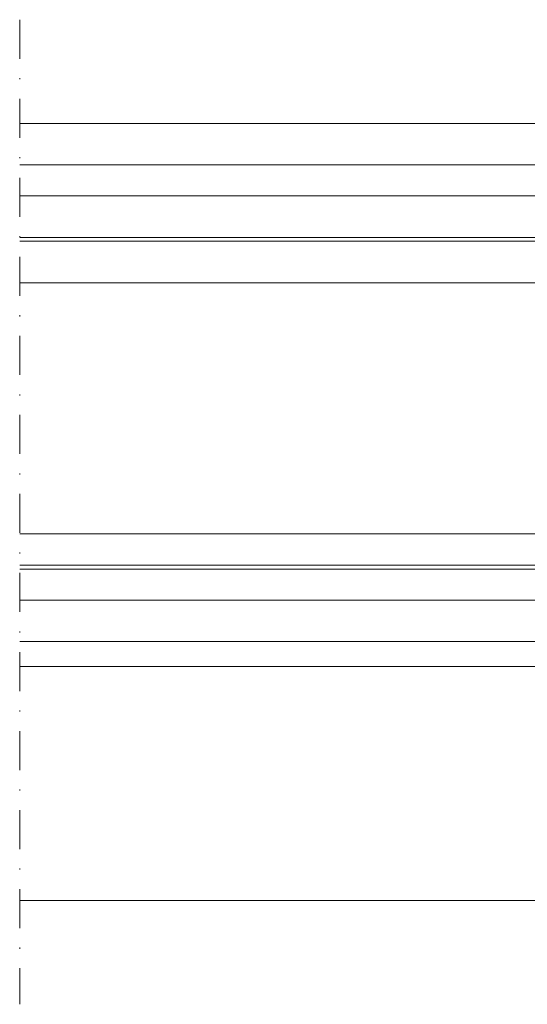
# Model space of a CAD drawing. Units: millimetres. Extents: x -2809 to 69574, y -11633 to 16275.
# Drawn here: x 28520 to 28569, y 9229 to 9324 of the extents above; entities that cross this region are included whole.
import ezdxf

# ---------------------------------------------------------------- set-up
doc = ezdxf.new("R2010")
doc.units = ezdxf.units.MM
doc.header["$LTSCALE"] = 2
doc.linetypes.add('DASHDOT', pattern=[7.526315789473684, 3.763157894736842, -1.881578947368421, 0, -1.881578947368421])
doc.linetypes.add('HIDDEN', pattern=[0.375, 0.25, -0.125])
for name, color, linetype, lineweight in [('OS_General_Axis', 13, 'DASHDOT', 13), ('OS_General_Hidden', 31, 'HIDDEN', 9), ('OS_General_Thin', 8, 'Continuous', 9), ('OS_L_Glass', 153, 'Continuous', 13)]:
    doc.layers.add(name, color=color, linetype=linetype, lineweight=lineweight)

# ---------------------------------------------------------------- blocks, each defined once
blk = doc.blocks.new('Glass_44.1-24-33.1_temporary')
at = {"layer": 'OS_General_Axis', "ltscale": 0.5}
blk.add_line((50.31017324328423, 10.00000000000728), (50.31017324328423, -85.00000022764289), dxfattribs=at)
at = {"layer": 'OS_General_Hidden', "ltscale": 2}
for p, q in [((3.637978807091713e-12, -2.499999999992724), (3.637978807091713e-12, -6.999999999992724)), ((-7.415260552079417e-05, -51.20000022764725), (-7.415260552079417e-05, -45.99999999999272))]:
    blk.add_line(p, q, dxfattribs=at)
at = {"layer": 'OS_General_Thin'}
for p, q in [((50.31017324328423, 7.275957614183426e-12), (-1.499999999996362, 7.275957614183426e-12)), ((-1.499999999996362, -3.999999999992724), (50.31017324328423, -3.999999999992724)), ((-9.5, -10.99999999999272), (-9.5, -11.3799999999901)), ((-9.5, -15.3799999999901), (-6.499999999989086, -15.38002670473361)), ((-6.499999999989086, -15.3799999999901), (-6.499999999989086, -39.61999999998807)), ((0, -15.3799999999901), (-6.499999999989086, -15.3799999999901)), ((0, -39.61999999998807), (0, -15.3799999999901)), ((-5.699999999986176, -16.17999999999302), (-5.699999999989814, -38.81999999999243)), ((-0.7999999999992724, -16.17999999999302), (-5.699999999986176, -16.17999999999302)), ((-0.7999999999992724, -38.81999999999243), (-0.7999999999992724, -16.17999999999302)), ((-5.699999999989814, -38.81999999999243), (-0.7999999999992724, -38.81999999999243)), ((-6.499999999989086, -39.61999999954423), (-9.5, -39.61999999954423)), ((-6.499999999989086, -39.61999999998807), (0, -39.61999999998807)), ((-9.5, -42.99999999999272), (-9.5, -42.61999999998807)), ((50.31017324328423, -50.00000022764289), (-1.200099501806108, -50.00000022764289)), ((-1.200099501806108, -52.40000022764434), (50.31017324328423, -52.40000022764434)), ((50.31017324328423, -75.00000022764289), (-16.50009950180538, -75.00000022764289))]:
    blk.add_line(p, q, dxfattribs=at)
blk.add_arc((-108.7332021339207, -27.49999999976717), 99.97060970978775, 353.0365802606183, 6.963419739381754, dxfattribs=at)
at = {"layer": 'OS_L_Glass'}
for points in [[(50.31017324328423, -10.99999999999272), (-9.5, -10.99999999999272), (-10, -10.49999999999272), (-10, -7.499999999992724), (-9.5, -6.999999999992724), (50.31017324328423, -6.999999999992724)], [(50.31017324328423, -15.3799999999901), (-9.5, -15.3799999999901), (-10, -14.8799999999901), (-10, -11.8799999999901), (-9.5, -11.3799999999901), (50.31017324328423, -11.3799999999901)], [(50.31017324328423, -39.61999999998807), (-9.5, -39.61999999998807), (-10, -40.11999999998807), (-10, -42.11999999998807), (-9.5, -42.61999999998807), (50.31017324328423, -42.61999999998807)], [(50.31017324328423, -42.99999999998545), (-9.5, -42.99999999999272), (-10, -43.49999999999272), (-10, -45.49999999999272), (-9.5, -45.99999999999272), (50.31017324328423, -45.99999999998545)]]:
    blk.add_lwpolyline(points, dxfattribs=at)

msp = doc.modelspace()

# ---------------------------------------------------------------- block references
at = {"color": 7, "true_color": 0xffffff, "xscale": -1}
msp.add_blockref('Glass_44.1-24-33.1_temporary', (28570.10345330604, 9313.597465698273), dxfattribs=at)

doc.saveas('drawing.dxf')
